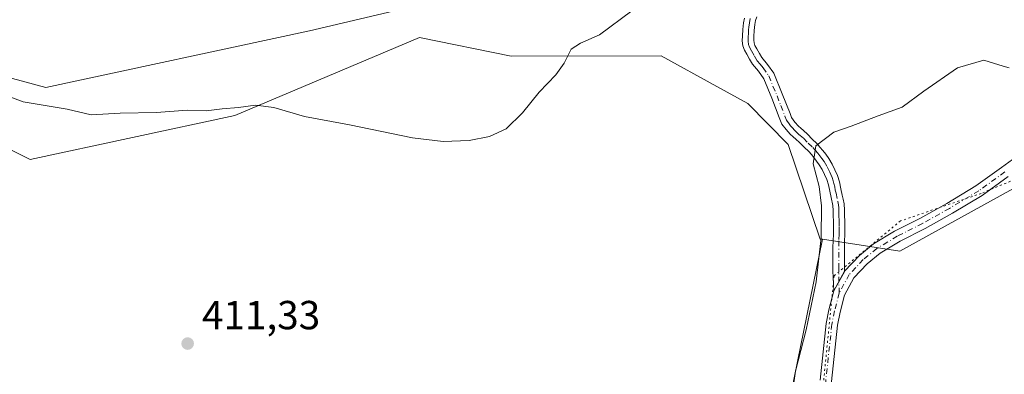
# Model space of a CAD drawing. Units: metres. Extents: x 547082 to 549668, y 4703156 to 4705477.
# Drawn here: x 548737 to 548980, y 4704856 to 4704944 of the extents above; entities that cross this region are included whole.
import ezdxf

# ---------------------------------------------------------------- set-up
doc = ezdxf.new("R2010")
doc.units = ezdxf.units.M
doc.header["$MEASUREMENT"] = 0
doc.linetypes.add('DGN Style 4', pattern=[2.638475, 1.318413, -0.659207, 0.001648, -0.659207])
doc.linetypes.add('DGN Style 5', pattern=[1.153612, 0.494405, -0.659207])
for name, color, linetype, lineweight in [('Arbolado forestal CxS', 92, 'Continuous', 0), ('Camino Cxs', 7, 'Continuous', 0), ('Camino eje', 30, 'DGN Style 4', 13), ('Cultivos herbáceos CxS', 92, 'Continuous', 0), ('Curva de nivel normal', 30, 'Continuous', 0), ('Pastizal CxS', 92, 'Continuous', 0), ('Punto de cota en terreno', 7, 'Continuous', 0), ('Rótulo de punto de cota en terreno', 7, 'Continuous', 0), ('Vía pecuaria eje', 92, 'DGN Style 5', 0)]:
    doc.layers.add(name, color=color, linetype=linetype, lineweight=lineweight)
doc.styles.add('Style-Arial', font='txt')

# ---------------------------------------------------------------- blocks, each defined once
blk = doc.blocks.new('5PATER')
at = {"layer": 'Arbolado forestal CxS', "linetype": 'Continuous', "lineweight": 0}
h = blk.add_hatch(color=51, dxfattribs=at)
edge = h.paths.add_edge_path()
edge.add_ellipse((0, 0), major_axis=(-0.11, -0.111), ratio=0.999422, start_angle=0, end_angle=360)

msp = doc.modelspace()

# ---------------------------------------------------------------- linework, layer by layer
at = {"layer": 'Arbolado forestal CxS', "color": 92, "linetype": 'Continuous', "lineweight": 0}
for points in [[(548934.8, 4704889.7, 410.55), (548953.9, 4704886.72, 408.09), (548994.57, 4704909.19, 406.09), (549001.92, 4704913.25, 405.98), (549014.56, 4704919.73, 405.67)], [(548721.04, 4704770.22, 413.44), (548750.75, 4704770.22, 413.77), (548795.32, 4704772.92, 415.24), (548824.59, 4704774.4, 416.54), (548833.16, 4704777.27, 416.58), (548841.98, 4704781.53, 415.47), (548842.28, 4704781.67, 415.4), (548849.33, 4704785.08, 413.82), (548868.24, 4704782.38, 412.03), (548896.6, 4704802.64, 410.65), (548920.91, 4704821.56, 409.7), (548934.8, 4704889.7, 410.55), (548953.9, 4704886.72, 408.09), (548994.57, 4704909.19, 406.09)], [(548934.8, 4704889.7, 410.55), (548920.91, 4704821.56, 409.7), (548896.6, 4704802.64, 410.65), (548868.24, 4704782.38, 412.03), (548849.33, 4704785.08, 413.82), (548842.28, 4704781.67, 415.4), (548841.98, 4704781.53, 415.47), (548833.16, 4704777.27, 416.58), (548824.59, 4704774.4, 416.54), (548795.32, 4704772.92, 415.24), (548750.75, 4704770.22, 413.77), (548721.04, 4704770.22, 413.44), (548720.67, 4704770.23, 413.44), (548701.62, 4704770.71, 413.32), (548690.1, 4704763.03, 413.26), (548679.18, 4704735.09, 412.94), (548681.88, 4704721.58, 413.2), (548671.08, 4704716.18, 414.11), (548645.19, 4704705.8, 415.51), (548595.95, 4704717.53, 414.36), (548544.81, 4704706.75, 415.52), (548502.27, 4704702.67, 414.9), (548442.85, 4704686.46, 412.85), (548420.43, 4704673.57, 414.44)]]:
    msp.add_polyline3d(points, dxfattribs=at)
at = {"layer": 'Camino Cxs', "color": 7, "linetype": 'Continuous', "lineweight": 0, "extrusion": (0.003044, 0.005527, 0.99998), "elevation": 28086.03, "flags": 128}
msp.add_lwpolyline([(548933.79, 4704793.53), (548936.47, 4704798.4)], dxfattribs=at)
msp.add_lwpolyline([(548933.79, 4704793.53), (548936.47, 4704798.4)], dxfattribs=at)
at = {"layer": 'Camino Cxs', "color": 7, "linetype": 'Continuous', "lineweight": 0}
for points in [[(548918.57, 4704944.62, 412.47), (548918.31, 4704943.67, 412.46), (548918.13, 4704942.67, 412.44), (548917.96, 4704941.24, 412.43), (548917.86, 4704939.75, 412.4), (548917.83, 4704938.8, 412.39), (548917.91, 4704938.15, 412.37), (548918.15, 4704937.54, 412.35), (548918.6, 4704936.71, 412.29), (548919.26, 4704935.56, 412.21), (548919.87, 4704934.57, 412.13), (548921.25, 4704932.86, 411.98), (548922.78, 4704930.67, 411.81), (548924.89, 4704925.58, 411.67), (548926.79, 4704920.72, 411.49), (548927.16, 4704919.72, 411.42), (548927.99, 4704918.6, 411.3), (548928.88, 4704917.57, 411.19), (548929.42, 4704917.07, 411.12), (548930.09, 4704916.49, 411.02), (548931.1, 4704915.62, 410.85), (548932.25, 4704914.38, 410.59), (548933.42, 4704913.29, 410.36), (548934.18, 4704912.43, 410.23), (548934.86, 4704911.62, 410.16), (548935.6, 4704910.68, 410.07), (548936.36, 4704909.63, 409.97), (548937.19, 4704908.24, 409.82), (548937.87, 4704906.84, 409.74), (548938.49, 4704905.38, 409.72), (548938.98, 4704903.81, 409.68), (548939.34, 4704902.11, 409.65), (548939.68, 4704900.53, 409.62), (548939.88, 4704899.56, 409.6), (548940.13, 4704898.41, 409.56), (548940.26, 4704896.88, 409.51), (548940.26, 4704895.55, 409.44), (548940.31, 4704894.13, 409.36), (548940.34, 4704892.61, 409.28), (548940.32, 4704890.86, 409.26), (548940.25, 4704889.18, 409.24), (548940.26, 4704881.78, 409.36), (548937.58, 4704876.9, 409.39), (548937.38, 4704881.9, 409.49), (548937.37, 4704887.62, 409.56), (548937.43, 4704889.29, 409.59), (548937.5, 4704890.95, 409.61), (548937.53, 4704892.6, 409.65), (548937.5, 4704894.05, 409.69), (548937.45, 4704895.5, 409.74), (548937.45, 4704896.75, 409.77), (548937.34, 4704897.99, 409.81), (548936.92, 4704899.95, 409.87), (548936.58, 4704901.52, 409.89), (548936.25, 4704903.1, 409.91), (548935.85, 4704904.41, 409.96), (548935.3, 4704905.67, 410.01), (548934.71, 4704906.9, 410.04), (548934.01, 4704908.07, 410.11), (548933.35, 4704908.98, 410.19), (548932.66, 4704909.85, 410.27), (548932.05, 4704910.6, 410.37), (548931.4, 4704911.32, 410.49), (548930.25, 4704912.39, 410.68), (548929.14, 4704913.59, 410.93), (548928.25, 4704914.36, 411.09), (548927.54, 4704914.98, 411.19), (548926.86, 4704915.61, 411.27), (548925.83, 4704916.79, 411.4), (548924.79, 4704918.07, 411.52), (548924.45, 4704918.9, 411.56), (548924.15, 4704919.74, 411.6), (548922.28, 4704924.53, 411.71), (548920.3, 4704929.31, 411.93), (548919, 4704931.17, 412.06), (548917.56, 4704932.94, 412.18), (548916.83, 4704934.12, 412.3), (548916.14, 4704935.34, 412.41), (548915.58, 4704936.36, 412.5), (548915.16, 4704937.45, 412.57), (548915.01, 4704938.67, 412.59), (548915.05, 4704939.9, 412.6), (548915.16, 4704941.49, 412.6), (548915.34, 4704943.08, 412.61), (548915.56, 4704944.29, 412.64)], [(548937.58, 4704876.9, 409.39), (548937.38, 4704881.9, 409.49), (548937.37, 4704887.62, 409.56), (548937.43, 4704889.29, 409.59), (548937.5, 4704890.95, 409.61), (548937.53, 4704892.6, 409.65), (548937.5, 4704894.05, 409.69), (548937.45, 4704895.5, 409.74), (548937.45, 4704896.75, 409.77), (548937.34, 4704897.99, 409.81), (548936.92, 4704899.95, 409.87), (548936.58, 4704901.52, 409.89), (548936.25, 4704903.1, 409.91), (548935.85, 4704904.41, 409.96), (548935.3, 4704905.67, 410.01), (548934.71, 4704906.9, 410.04), (548934.01, 4704908.07, 410.11), (548933.35, 4704908.98, 410.19), (548932.66, 4704909.85, 410.27), (548932.05, 4704910.6, 410.37), (548931.4, 4704911.32, 410.49), (548930.25, 4704912.39, 410.68), (548929.14, 4704913.59, 410.93), (548928.25, 4704914.36, 411.09), (548927.54, 4704914.98, 411.19), (548926.86, 4704915.61, 411.27), (548925.83, 4704916.79, 411.4), (548924.79, 4704918.07, 411.52), (548924.45, 4704918.9, 411.56), (548924.15, 4704919.74, 411.6), (548922.28, 4704924.53, 411.71), (548920.3, 4704929.31, 411.93), (548919, 4704931.17, 412.06), (548917.56, 4704932.94, 412.18), (548916.83, 4704934.12, 412.3), (548916.14, 4704935.34, 412.41), (548915.58, 4704936.36, 412.5), (548915.16, 4704937.45, 412.57), (548915.01, 4704938.67, 412.59), (548915.05, 4704939.9, 412.6), (548915.16, 4704941.49, 412.6), (548915.34, 4704943.08, 412.61), (548915.56, 4704944.29, 412.64)], [(548918.57, 4704944.62, 412.47), (548918.31, 4704943.67, 412.46), (548918.13, 4704942.67, 412.44), (548917.96, 4704941.24, 412.43), (548917.86, 4704939.75, 412.4), (548917.83, 4704938.8, 412.39), (548917.91, 4704938.15, 412.37), (548918.15, 4704937.54, 412.35), (548918.6, 4704936.71, 412.29), (548919.26, 4704935.56, 412.21), (548919.87, 4704934.57, 412.13), (548921.25, 4704932.86, 411.98), (548922.78, 4704930.67, 411.81), (548924.89, 4704925.58, 411.67), (548926.79, 4704920.72, 411.49), (548927.16, 4704919.72, 411.42), (548927.99, 4704918.6, 411.3), (548928.88, 4704917.57, 411.19), (548929.42, 4704917.07, 411.12), (548930.09, 4704916.49, 411.02), (548931.1, 4704915.62, 410.85), (548932.25, 4704914.38, 410.59), (548933.42, 4704913.29, 410.36), (548934.18, 4704912.43, 410.23), (548934.86, 4704911.62, 410.16), (548935.6, 4704910.68, 410.07), (548936.36, 4704909.63, 409.97), (548937.19, 4704908.24, 409.82), (548937.87, 4704906.84, 409.74), (548938.49, 4704905.38, 409.72), (548938.98, 4704903.81, 409.68), (548939.34, 4704902.11, 409.65), (548939.68, 4704900.53, 409.62), (548939.88, 4704899.56, 409.6), (548940.13, 4704898.41, 409.56), (548940.26, 4704896.88, 409.51), (548940.26, 4704895.55, 409.44), (548940.31, 4704894.13, 409.36), (548940.34, 4704892.61, 409.28), (548940.32, 4704890.86, 409.26), (548940.25, 4704889.18, 409.24), (548940.26, 4704881.78, 409.36)], [(548934.19, 4704854.84, 409.36), (548935.72, 4704868.86, 409.44), (548936.4, 4704872.26, 409.44), (548937.58, 4704876.9, 409.39), (548940.26, 4704881.78, 409.36), (548943.89, 4704885.68, 408.95), (548947.41, 4704888.51, 408.54), (548952.56, 4704891.63, 408.04), (548958.81, 4704894.82, 407.71), (548965.44, 4704898.5, 407.43), (548972.58, 4704902.82, 406.92), (548978.95, 4704907.42, 406.62), (548988.89, 4704914.66, 406.24)], [(548940.26, 4704881.78, 409.36), (548943.89, 4704885.68, 408.95), (548947.41, 4704888.51, 408.54), (548952.56, 4704891.63, 408.04), (548958.81, 4704894.82, 407.71), (548965.44, 4704898.5, 407.43), (548972.58, 4704902.82, 406.92), (548978.95, 4704907.42, 406.62), (548988.89, 4704914.66, 406.24)], [(548980.59, 4704905.15, 406.55), (548974.13, 4704900.48, 406.95), (548966.85, 4704896.08, 407.43), (548960.12, 4704892.35, 407.64), (548953.93, 4704889.18, 408.03), (548949.02, 4704886.22, 408.54), (548945.8, 4704883.63, 408.96), (548942.55, 4704880.12, 409.46), (548940.21, 4704875.87, 409.52), (548939.13, 4704871.64, 409.32), (548938.49, 4704868.43, 409.26), (548936.98, 4704854.54, 409.35), (548936.05, 4704845.52, 409.18), (548935.18, 4704839.55, 408.88), (548934.54, 4704836.82, 408.76)], [(548980.59, 4704905.15, 406.55), (548974.13, 4704900.48, 406.95), (548966.85, 4704896.08, 407.43), (548960.12, 4704892.35, 407.64), (548953.93, 4704889.18, 408.03), (548949.02, 4704886.22, 408.54), (548945.8, 4704883.63, 408.96), (548942.55, 4704880.12, 409.46), (548940.21, 4704875.87, 409.52), (548939.13, 4704871.64, 409.32), (548938.49, 4704868.43, 409.26), (548936.98, 4704854.54, 409.35)], [(548934.19, 4704854.84, 409.36), (548935.72, 4704868.86, 409.44), (548936.4, 4704872.26, 409.44), (548937.58, 4704876.9, 409.39)]]:
    msp.add_polyline3d(points, dxfattribs=at)
at = {"layer": 'Camino eje', "color": 30, "linetype": 'DGN Style 4', "lineweight": 13}
for points in [[(548917, 4704944.22, 412.54), (548916.78, 4704943.13, 412.53), (548916.65, 4704942.08, 412.51), (548916.56, 4704941.37, 412.51), (548916.51, 4704940.57, 412.5), (548916.45, 4704939.59, 412.49), (548916.44, 4704938.57, 412.48), (548916.54, 4704937.8, 412.46), (548916.81, 4704937.1, 412.42), (548917.26, 4704936.23, 412.35), (548918.05, 4704934.84, 412.24), (548918.72, 4704933.76, 412.15), (548919.44, 4704932.87, 412.07), (548920.13, 4704932.02, 412.01), (548921.54, 4704929.99, 411.86), (548923.59, 4704925.06, 411.68), (548924.52, 4704922.66, 411.64), (548925.54, 4704920.03, 411.53), (548925.91, 4704919.06, 411.47), (548926.54, 4704918.16, 411.39), (548926.91, 4704917.7, 411.34), (548927.36, 4704917.18, 411.28), (548927.87, 4704916.59, 411.22), (548928.35, 4704916.15, 411.16), (548929, 4704915.57, 411.06), (548930.12, 4704914.61, 410.87), (548931.25, 4704913.39, 410.61), (548932.41, 4704912.31, 410.34), (548932.95, 4704911.7, 410.29), (548933.61, 4704910.92, 410.22), (548934.11, 4704910.3, 410.17), (548934.64, 4704909.6, 410.1), (548935.19, 4704908.85, 410.03), (548935.95, 4704907.57, 409.91), (548936.29, 4704906.87, 409.87), (548936.59, 4704906.26, 409.84), (548936.86, 4704905.63, 409.81), (548937.17, 4704904.9, 409.77), (548937.42, 4704904.11, 409.72), (548937.62, 4704903.46, 409.7), (548937.8, 4704902.61, 409.69), (548937.96, 4704901.82, 409.69), (548938.13, 4704901.03, 409.69), (548938.56, 4704899.02, 409.68), (548938.74, 4704898.2, 409.67), (548938.8, 4704897.44, 409.66), (548938.86, 4704896.82, 409.63), (548938.86, 4704895.53, 409.59), (548938.91, 4704894.09, 409.53), (548938.94, 4704892.61, 409.46), (548938.93, 4704891.73, 409.45), (548938.91, 4704890.91, 409.43), (548938.84, 4704889.24, 409.41), (548938.8, 4704883.15, 409.39), (548938.89, 4704876.38, 409.46)], [(548979.77, 4704906.28, 406.58), (548973.35, 4704901.65, 406.91), (548966.14, 4704897.29, 407.36), (548959.46, 4704893.58, 407.66), (548953.25, 4704890.41, 408.03), (548948.22, 4704887.36, 408.52), (548944.85, 4704884.65, 408.95), (548941.41, 4704880.95, 409.39), (548938.89, 4704876.38, 409.46)], [(548938.89, 4704876.38, 409.46), (548937.77, 4704871.95, 409.29), (548937.11, 4704868.65, 409.29), (548935.59, 4704854.69, 409.36), (548934.66, 4704845.69, 409.22), (548933.8, 4704839.81, 408.95), (548932.86, 4704835.77, 408.75), (548932.81, 4704835.21, 408.73)]]:
    msp.add_polyline3d(points, dxfattribs=at)
at = {"layer": 'Cultivos herbáceos CxS', "color": 92, "linetype": 'Continuous', "lineweight": 0}
for points in [[(548723.58, 4705021.55, 415), (548739.17, 4705015.24, 417.13), (548725.07, 4705044.95, 416.35), (548740.3, 4705051.05, 415.94), (548749.66, 4705049.43, 417.47), (548761.82, 4705047.33, 418.54), (548776.36, 4705044.82, 419.41), (548795.39, 4705034.33, 420.52), (548818.01, 4705030.4, 420.04), (548829.81, 4705026.47, 421.23), (548853.7, 4705026.22, 421.93), (548873.09, 4705018.6, 421.12), (548897.38, 4705014.99, 420.22), (548908.81, 4705002.13, 420.53), (548907.69, 4704986.88, 421.44), (548902.6, 4704968.46, 421.12), (548880.84, 4704955.15, 419.69), (548844.29, 4704949.7, 419.52), (548808.31, 4704941.11, 418.77), (548743.25, 4704927.16, 416.21), (548678.71, 4704944.59, 415.05)], [(548678.71, 4704944.59, 415.05), (548743.25, 4704927.16, 416.21), (548808.31, 4704941.11, 418.77), (548844.29, 4704949.7, 419.52), (548880.84, 4704955.15, 419.69), (548902.6, 4704968.46, 421.12), (548907.69, 4704986.88, 421.44), (548908.81, 4705002.13, 420.53), (548897.38, 4705014.99, 420.22), (548873.09, 4705018.6, 421.12), (548853.7, 4705026.22, 421.93), (548829.81, 4705026.47, 421.23), (548818.01, 4705030.4, 420.04), (548795.39, 4705034.33, 420.52), (548776.36, 4705044.82, 419.41), (548761.82, 4705047.33, 418.54), (548749.66, 4705049.43, 417.47), (548740.3, 4705051.05, 415.94), (548725.07, 4705044.95, 416.35), (548739.17, 4705015.24, 417.13), (548723.58, 4705021.55, 415)], [(548507.74, 4704931.48, 405.82), (548525.27, 4704925.2, 406.77), (548552.66, 4704932.9, 408.28), (548556.75, 4704934.05, 408.72), (548604.95, 4704926.18, 410.1), (548629.83, 4704929.57, 411.02), (548669.87, 4704935.03, 412.51), (548709.8, 4704924.21, 412.97), (548739.4, 4704909.34, 412.56), (548789.86, 4704920.22, 415.58), (548835.44, 4704939.46, 418.14), (548858.03, 4704934.91, 417.2), (548895.02, 4704934.99, 413.66), (548908.76, 4704927.42, 412.75), (548916.37, 4704923.23, 412.32), (548926.37, 4704913.1, 411.36), (548934.23, 4704889.7, 410.68), (548934.8, 4704889.7, 410.55)], [(548709.8, 4704924.21, 412.97), (548739.4, 4704909.34, 412.56), (548789.86, 4704920.22, 415.58), (548835.44, 4704939.46, 418.14), (548858.03, 4704934.91, 417.2), (548895.02, 4704934.99, 413.66), (548908.76, 4704927.42, 412.75), (548916.37, 4704923.23, 412.32), (548926.37, 4704913.1, 411.36), (548934.23, 4704889.7, 410.68), (548934.8, 4704889.7, 410.55), (548920.91, 4704821.56, 409.7), (548896.6, 4704802.64, 410.65), (548868.24, 4704782.38, 412.03), (548849.33, 4704785.08, 413.82), (548842.28, 4704781.67, 415.4), (548841.98, 4704781.53, 415.47), (548833.16, 4704777.27, 416.58), (548824.59, 4704774.4, 416.54), (548795.32, 4704772.92, 415.24), (548750.75, 4704770.22, 413.77), (548721.04, 4704770.22, 413.44)], [(548934.8, 4704889.7, 410.55), (548920.91, 4704821.56, 409.7), (548896.6, 4704802.64, 410.65), (548868.24, 4704782.38, 412.03), (548849.33, 4704785.08, 413.82), (548842.28, 4704781.67, 415.4), (548841.98, 4704781.53, 415.47), (548833.16, 4704777.27, 416.58), (548824.59, 4704774.4, 416.54), (548795.32, 4704772.92, 415.24), (548750.75, 4704770.22, 413.77), (548721.04, 4704770.22, 413.44), (548720.67, 4704770.23, 413.44), (548701.62, 4704770.71, 413.32), (548690.1, 4704763.03, 413.26), (548679.18, 4704735.09, 412.94), (548681.88, 4704721.58, 413.2), (548671.08, 4704716.18, 414.11), (548645.19, 4704705.8, 415.51), (548595.95, 4704717.53, 414.36), (548544.81, 4704706.75, 415.52), (548502.27, 4704702.67, 414.9), (548442.85, 4704686.46, 412.85), (548420.43, 4704673.57, 414.44)]]:
    msp.add_polyline3d(points, dxfattribs=at)
at = {"layer": 'Curva de nivel normal', "color": 30, "linetype": 'Continuous', "lineweight": 0, "flags": 128}
for points, elevation in [([(548728.79, 4704926.9), (548737.68, 4704923.6), (548748.5, 4704921.83), (548754.44, 4704920.35), (548761.6, 4704920.84), (548770.53, 4704920.98), (548778.12, 4704921.56), (548782.79, 4704921.36), (548786.79, 4704921.9), (548790.83, 4704922.2), (548794.95, 4704922.75), (548799.5, 4704922.24), (548807.08, 4704920), (548818.16, 4704917.91), (548833.68, 4704914.75), (548841.24, 4704913.78), (548847.66, 4704914.09), (548852.67, 4704915.03), (548856.79, 4704916.97), (548860.79, 4704920.92), (548864.92, 4704926.01), (548869.02, 4704930.28), (548871.07, 4704933.11), (548872.83, 4704936.57), (548875.12, 4704938.07), (548879.79, 4704940.15), (548887.79, 4704946.08)], 415), ([(548926.38, 4704845), (548928.14, 4704857.05), (548930.77, 4704867.3), (548933.21, 4704879.12), (548934.51, 4704890.12), (548934.58, 4704897.93), (548933.94, 4704902.65), (548932.53, 4704908.27), (548933.17, 4704912.7), (548937.58, 4704916.09), (548941.89, 4704917.56), (548948.5, 4704920.11), (548954.45, 4704922.28), (548959.78, 4704926.23), (548968.1, 4704932), (548974.62, 4704933.91), (548979.31, 4704932.42), (548980.82, 4704932.02)], 410)]:
    msp.add_lwpolyline(points, dxfattribs=dict(at, elevation=elevation))
at = {"layer": 'Pastizal CxS', "color": 92, "linetype": 'Continuous', "lineweight": 0}
for points in [[(548678.71, 4704944.59, 415.05), (548743.25, 4704927.16, 416.21), (548808.31, 4704941.11, 418.77), (548844.29, 4704949.7, 419.52), (548880.84, 4704955.15, 419.69), (548902.6, 4704968.46, 421.12), (548907.69, 4704986.88, 421.44), (548908.81, 4705002.13, 420.53), (548897.38, 4705014.99, 420.22), (548873.09, 4705018.6, 421.12), (548853.7, 4705026.22, 421.93), (548829.81, 4705026.47, 421.23), (548818.01, 4705030.4, 420.04), (548795.39, 4705034.33, 420.52), (548776.36, 4705044.82, 419.41), (548761.82, 4705047.33, 418.54), (548749.66, 4705049.43, 417.47), (548740.3, 4705051.05, 415.94), (548725.07, 4705044.95, 416.35), (548739.17, 4705015.24, 417.13), (548723.58, 4705021.55, 415)], [(548678.71, 4704944.59, 415.05), (548743.25, 4704927.16, 416.21), (548808.31, 4704941.11, 418.77), (548844.29, 4704949.7, 419.52), (548880.84, 4704955.15, 419.69), (548902.6, 4704968.46, 421.12), (548907.69, 4704986.88, 421.44), (548908.81, 4705002.13, 420.53), (548897.38, 4705014.99, 420.22), (548873.09, 4705018.6, 421.12), (548853.7, 4705026.22, 421.93), (548829.81, 4705026.47, 421.23), (548818.01, 4705030.4, 420.04), (548795.39, 4705034.33, 420.52), (548776.36, 4705044.82, 419.41), (548761.82, 4705047.33, 418.54), (548749.66, 4705049.43, 417.47), (548740.3, 4705051.05, 415.94), (548725.07, 4705044.95, 416.35), (548739.17, 4705015.24, 417.13), (548723.58, 4705021.55, 415)], [(548507.74, 4704931.48, 405.82), (548525.27, 4704925.2, 406.77), (548552.66, 4704932.9, 408.28), (548556.75, 4704934.05, 408.72), (548604.95, 4704926.18, 410.1), (548629.83, 4704929.57, 411.02), (548669.87, 4704935.03, 412.51), (548709.8, 4704924.21, 412.97), (548739.4, 4704909.34, 412.56), (548789.86, 4704920.22, 415.58), (548835.44, 4704939.46, 418.14), (548858.03, 4704934.91, 417.2), (548895.02, 4704934.99, 413.66), (548908.76, 4704927.42, 412.75), (548916.37, 4704923.23, 412.32), (548926.37, 4704913.1, 411.36), (548934.23, 4704889.7, 410.68), (548934.8, 4704889.7, 410.55)], [(548994.57, 4704909.19, 406.09), (548953.9, 4704886.72, 408.09), (548934.8, 4704889.7, 410.55), (548934.23, 4704889.7, 410.68), (548926.37, 4704913.1, 411.36), (548916.37, 4704923.23, 412.32), (548908.76, 4704927.42, 412.75), (548895.02, 4704934.99, 413.66), (548858.03, 4704934.91, 417.2), (548835.44, 4704939.46, 418.14), (548789.86, 4704920.22, 415.58), (548739.4, 4704909.34, 412.56), (548709.8, 4704924.21, 412.97)], [(548934.8, 4704889.7, 410.55), (548953.9, 4704886.72, 408.09), (548994.57, 4704909.19, 406.09), (549001.92, 4704913.25, 405.98), (549014.56, 4704919.73, 405.67)]]:
    msp.add_polyline3d(points, dxfattribs=at)
at = {"layer": 'Vía pecuaria eje', "color": 92, "linetype": 'DGN Style 5', "lineweight": 0}
msp.add_polyline3d([(549154.24, 4705148.48, 407.35), (549137.84, 4705130.58, 406.77), (549127.94, 4705105.58, 405.62), (549119.13, 4705083.78, 405.27), (549107.13, 4705060.38, 405.14), (549094.63, 4705038.58, 405.11), (549080.93, 4705018.58, 405.18), (549058.43, 4704985.58, 405.14), (549043.23, 4704966.08, 405.27), (549028.73, 4704943.89, 405.4), (549014.03, 4704927.49, 405.51), (548993.93, 4704909.29, 406.17), (548973.93, 4704900.99, 406.93), (548954.03, 4704894.19, 408.03), (548937.66, 4704880.63, 409.44), (548934.73, 4704851.19, 409.35), (548933.43, 4704828.19, 408.86), (548938.33, 4704809.09, 408.47), (548945.43, 4704749.69, 407.26), (548951.13, 4704721.49, 402.65), (548964.42, 4704705.89, 401), (548985.32, 4704703.79, 400.34), (548997.12, 4704703.99, 400.17)], dxfattribs=at)

# ---------------------------------------------------------------- block references
at = {"layer": 'Punto de cota en terreno', "color": 7, "linetype": 'Continuous', "lineweight": 0, "xscale": 10, "yscale": 10, "zscale": 10}
msp.add_blockref('5PATER', (548778.25, 4704863.9, 411.33), dxfattribs=at)

# ---------------------------------------------------------------- texts
at = {"layer": 'Rótulo de punto de cota en terreno', "color": 7, "linetype": 'Continuous', "lineweight": 0, "style": 'Style-Arial'}
msp.add_text('411,33', height=7, dxfattribs=at).set_placement((548781.78, 4704867.43))

doc.saveas('drawing.dxf')
